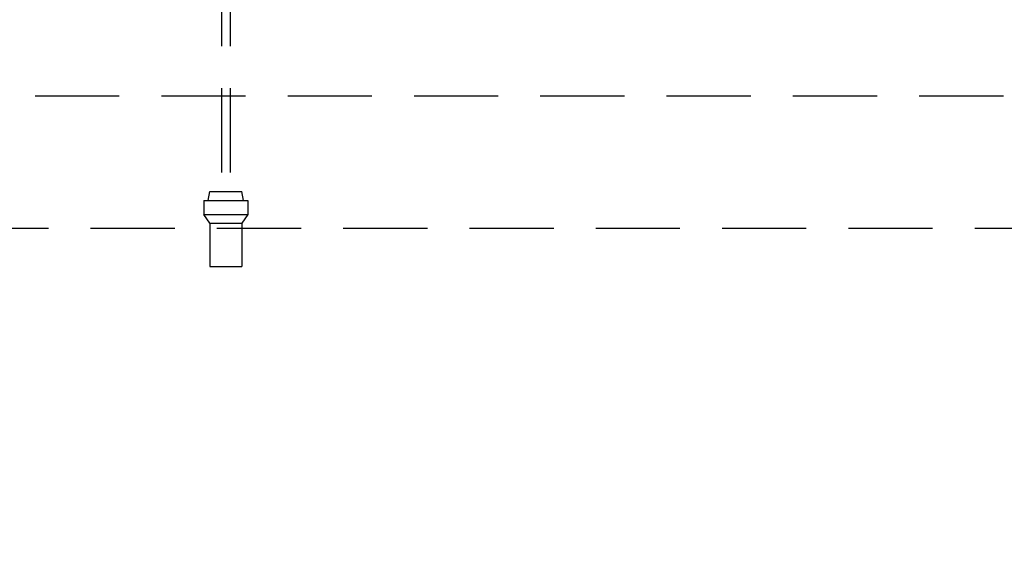
# Model space of a CAD drawing. Units: millimetres. Extents: x 0 to 18903, y -3 to 13365.
# Drawn here: x 6783 to 7900, y 9040 to 9651 of the extents above; entities that cross this region are included whole.
import ezdxf

# ---------------------------------------------------------------- set-up
doc = ezdxf.new("R2010")
doc.units = ezdxf.units.MM
doc.header["$LTSCALE"] = 191
doc.header["$MEASUREMENT"] = 0
doc.linetypes.add('DASHED', pattern=[0.75, 0.5, -0.25])
for name, color, linetype in [('Katko', 6, 'DASHED'), ('Mitat', 1, 'Continuous'), ('Teksti', 5, 'Continuous')]:
    doc.layers.add(name, color=color, linetype=linetype)
doc.styles.add('ROMANS', font='romans.shx')
doc.styles.get("Standard").update_dxf_attribs({"font": 'arial.ttf'})
doc.dimstyles.get("Standard").update_dxf_attribs({"dimtxt": 0.18, "dimasz": 0.225, "dimexe": 0.18, "dimexo": 0.0625, "dimgap": 0.09, "dimtad": 0, "dimtih": 1, "dimtoh": 1, "dimdec": 4, "dimzin": 0, "dimdsep": 46, "dimtxsty": 'Standard', "dimcen": 0.09, "dimadec": 0, "dimazin": 0, "dimtfac": 1, "dimtdec": 4, "dimtofl": 0, "dimtmove": 1, "dimatfit": 3, "dimfxl": 0, "dimtolj": 1, "dimtzin": 0, "dimarcsym": 0})

# ---------------------------------------------------------------- blocks, each defined once
blk = doc.blocks.new('*D5')
at = {"layer": 'Defpoints', "color": 0}
for p in [(7262, 10374.4), (9517, 10374.4), (7186.5, 7814.4)]:
    blk.add_point(p, dxfattribs=at)
at = {"layer": 'Mitat', "color": 0, "lineweight": -2}
for p, q in [((7294, 10374.4), (9549, 10374.4)), ((9517, 7894.4), (9517, 10294.4)), ((7218.5, 7814.4), (9549, 7814.4))]:
    blk.add_line(p, q, dxfattribs=at)
at = {"layer": 'Mitat', "color": 0}
for points in [[(9503.7, 10294.4), (9530.3, 10294.4), (9517, 10374.4)], [(9503.7, 7894.4), (9530.3, 7894.4), (9517, 7814.4)]]:
    blk.add_solid(points, dxfattribs=at)
at = {"layer": 'Mitat', "color": 0, "insert": (9418, 9094.4), "char_height": 88, "attachment_point": 5, "rotation": 90, "style": 'ROMANS'}
blk.add_mtext('\\A1;(2560)', dxfattribs=at)
blk = doc.blocks.new('*D6')
at = {"layer": 'Defpoints', "color": 0}
for p in [(8710.9, 9564.4), (7186.5, 7814.4), (9202.2, 7814.4)]:
    blk.add_point(p, dxfattribs=at)
at = {"layer": 'Mitat', "color": 0, "lineweight": -2}
for p, q in [((8742.9, 9564.4), (9234.2, 9564.4)), ((9202.2, 9484.4), (9202.2, 7894.4)), ((7218.5, 7814.4), (9234.2, 7814.4))]:
    blk.add_line(p, q, dxfattribs=at)
at = {"layer": 'Mitat', "color": 0}
for points in [[(9188.9, 9484.4), (9215.6, 9484.4), (9202.2, 9564.4)], [(9188.9, 7894.4), (9215.6, 7894.4), (9202.2, 7814.4)]]:
    blk.add_solid(points, dxfattribs=at)
at = {"layer": 'Mitat', "color": 0, "insert": (9126.2, 8689.4), "char_height": 88, "attachment_point": 5, "rotation": 90, "style": 'ROMANS'}
blk.add_mtext('\\A1;1750', dxfattribs=at)

msp = doc.modelspace()

# ---------------------------------------------------------------- linework, layer by layer
at = {"layer": 'Katko'}
for p, q in [((7012, 10289.8), (7012, 9456.4)), ((7022, 10289.8), (7022, 9456.4)), ((6996.9, 9446.4), (6999, 9456.4)), ((6999, 9456.4), (7035, 9456.4)), ((7037.1, 9446.4), (7035, 9456.4)), ((6992, 9446.4), (6992, 9430.4)), ((6992, 9446.4), (7042, 9446.4)), ((7042, 9446.4), (7042, 9430.4)), ((6992, 9430.4), (7042, 9430.4)), ((6999, 9420.4), (6992, 9430.4)), ((7042, 9430.4), (7035, 9420.4)), ((6999, 9420.4), (6999, 9371.4)), ((6999, 9420.4), (7035, 9420.4)), ((7035, 9420.4), (7035, 9371.4)), ((6999, 9371.4), (7035, 9371.4))]:
    msp.add_line(p, q, dxfattribs=at)
at = {"layer": 'Teksti', "linetype": 'DASHED'}
for p, q in [((8471.9, 9564.4), (3254.4, 9564.4)), ((8534.8, 9414.4), (3208.3, 9414.4))]:
    msp.add_line(p, q, dxfattribs=at)

# ---------------------------------------------------------------- dimensions: what is measured, and where the dimension line sits
at = {"layer": 'Mitat'}
for base, p1, p2, text, picture, middle in [((9517, 10374.4), (7186.5, 7814.4), (7262, 10374.4), '(2560)', '*D5', (9418, 9094.4)), ((9202.2, 7814.4), (8710.9, 9564.4), (7186.5, 7814.4), '1750', '*D6', (9126.2, 8689.4))]:
    dim = msp.add_linear_dim(base=base, p1=p1, p2=p2, angle=90, text=text, dimstyle='Standard', override={"dimscale": 32, "dimtxt": 2.75, "dimasz": 2.5, "dimexe": 1, "dimexo": 1, "dimgap": 1, "dimtad": 1, "dimtih": 0, "dimdec": 0, "dimtxsty": 'ROMANS', "dimtdec": 0}, dxfattribs=at)
    dim.commit()
    dim.dimension.update_dxf_attribs({"geometry": picture, "text_midpoint": middle})

doc.saveas('drawing.dxf')
